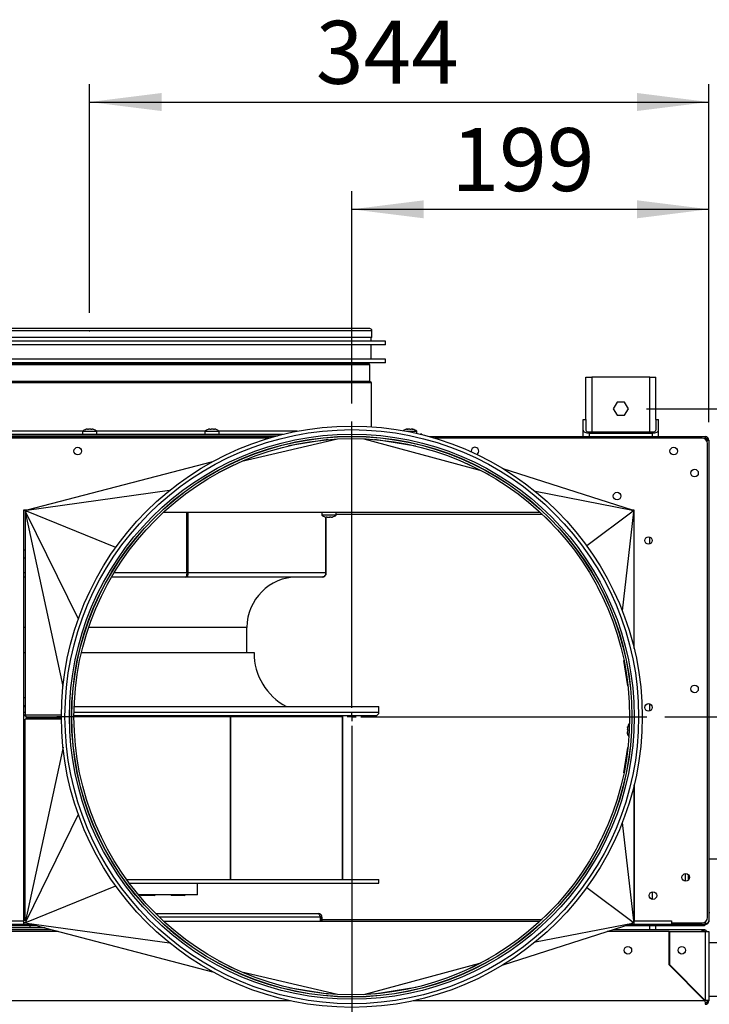
# Model space of a CAD drawing. Extents: x 5 to 306, y -3 to 205.
# Drawn here: x 35 to 73, y 39 to 94 of the extents above; entities that cross this region are included whole.
import ezdxf

# ---------------------------------------------------------------- set-up
doc = ezdxf.new("R2010")
doc.units = 0
doc.header["$PDSIZE"] = -1
doc.layers.get('0').update_dxf_attribs({"linetype": 'CONTINUOUS'})
doc.styles.add('SLDTEXTSTYLE0', font='TXT', dxfattribs={"width": 0.605})
doc.dimstyles.new('SLDDIMSTYLE0', dxfattribs={"dimtxt": 3.5, "dimasz": 4, "dimexe": 0, "dimexo": 0.0625, "dimgap": 0.875, "dimtad": 1, "dimdec": 0, "dimlfac": 10, "dimrnd": 1e-09, "dimzin": 12, "dimtxsty": 'SLDTEXTSTYLE0', "dimsah": 1, "dimcen": 0.09, "dimazin": 3, "dimtfac": 1, "dimtofl": 0, "dimtmove": 0, "dimatfit": 3, "dimtolj": 1, "dimtzin": 12})

# ---------------------------------------------------------------- blocks, each defined once
blk = doc.blocks.new('_D_12')
at = {"color": 7, "linetype": 'CONTINUOUS'}
for p, q in [((38.412, 77.496), (38.412, 90.209)), ((72.853, 71.416), (72.853, 90.209)), ((38.412, 89.209), (72.853, 89.209))]:
    blk.add_line(p, q, dxfattribs=at)
for points in [[(38.412, 89.209), (42.412, 88.709), (42.412, 89.709)], [(72.853, 89.209), (68.853, 89.709), (68.853, 88.709)]]:
    blk.add_solid(points, dxfattribs=at)
at = {"color": 7, "linetype": 'CONTINUOUS', "insert": (50.993, 93.721), "char_height": 3.5, "attachment_point": 1, "style": 'SLDTEXTSTYLE0'}
blk.add_mtext('344', dxfattribs=at)
blk = doc.blocks.new('_D_13')
at = {"color": 7, "linetype": 'CONTINUOUS'}
for p, q in [((69.375, 72.166), (91.356, 72.166)), ((90.356, 72.166), (90.356, 21.666)), ((69.375, 21.666), (91.356, 21.666))]:
    blk.add_line(p, q, dxfattribs=at)
for points in [[(90.356, 72.166), (89.856, 68.166), (90.856, 68.166)], [(90.356, 21.666), (90.856, 25.666), (89.856, 25.666)]]:
    blk.add_solid(points, dxfattribs=at)
at = {"color": 7, "linetype": 'CONTINUOUS', "insert": (85.844, 42.584), "char_height": 3.5, "attachment_point": 1, "rotation": 90, "style": 'SLDTEXTSTYLE0'}
blk.add_mtext('505', dxfattribs=at)
blk = doc.blocks.new('_D_14')
at = {"color": 7, "linetype": 'CONTINUOUS'}
for p, q in [((52.994, 72.456), (52.994, 84.248)), ((72.853, 71.416), (72.853, 84.248)), ((52.994, 83.248), (72.853, 83.248))]:
    blk.add_line(p, q, dxfattribs=at)
for points in [[(52.994, 83.248), (56.994, 82.748), (56.994, 83.748)], [(72.853, 83.248), (68.853, 83.748), (68.853, 82.748)]]:
    blk.add_solid(points, dxfattribs=at)
at = {"color": 7, "linetype": 'CONTINUOUS', "insert": (58.539, 87.76), "char_height": 3.5, "attachment_point": 1, "style": 'SLDTEXTSTYLE0'}
blk.add_mtext('199', dxfattribs=at)
blk = doc.blocks.new('_D_15')
at = {"color": 7, "linetype": 'CONTINUOUS'}
for p, q in [((73.653, 70.616), (84.468, 70.616)), ((83.468, 70.616), (83.468, 55.056)), ((70.394, 55.056), (84.468, 55.056))]:
    blk.add_line(p, q, dxfattribs=at)
for points in [[(83.468, 70.616), (82.968, 66.616), (83.968, 66.616)], [(83.468, 55.056), (83.968, 59.056), (82.968, 59.056)]]:
    blk.add_solid(points, dxfattribs=at)
at = {"color": 7, "linetype": 'CONTINUOUS', "insert": (78.956, 58.852), "char_height": 3.5, "attachment_point": 1, "rotation": 90, "style": 'SLDTEXTSTYLE0'}
blk.add_mtext('156', dxfattribs=at)
blk = doc.blocks.new('SW_CENTERMARKSYMBOL_0')
at = {"color": 0, "linetype": 'CONTINUOUS'}
for p, q in [((0, 0.5), (0, 16.4)), ((-0.5, 0), (-16.4, 0)), ((0, 0), (-0.25, 0)), ((0, 0), (0, 0.25)), ((0, 0), (0, -0.25)), ((0, 0), (0.25, 0)), ((0.5, 0), (16.4, 0)), ((0, -0.5), (0, -16.4))]:
    blk.add_line(p, q, dxfattribs=at)

msp = doc.modelspace()

# ---------------------------------------------------------------- linework, layer by layer
at = {"color": 7, "linetype": 'CONTINUOUS'}
for p, q in [((53.992, 76.616), (22.832, 76.616)), ((54.112, 76.116), (22.712, 76.116)), ((54.062, 75.916), (54.062, 76.116)), ((54.112, 76.116), (54.112, 76.496)), ((54.862, 75.916), (21.962, 75.916)), ((54.862, 75.716), (21.962, 75.716)), ((54.062, 74.916), (54.062, 75.716)), ((54.862, 75.716), (54.862, 75.916)), ((54.862, 74.916), (21.962, 74.916)), ((54.862, 74.716), (21.962, 74.716)), ((53.94, 74.666), (22.885, 74.666)), ((53.912, 74.676), (53.912, 74.716)), ((54, 73.676), (54, 74.606)), ((54.862, 74.716), (54.862, 74.916)), ((66.003, 71.566), (66.003, 73.916)), ((66.003, 73.916), (66.343, 73.916)), ((69.563, 73.916), (66.343, 73.916)), ((69.563, 73.916), (69.903, 73.916)), ((69.903, 71.566), (69.903, 73.916)), ((54.027, 73.666), (22.797, 73.666)), ((54.087, 71.169), (54.087, 73.606)), ((67.742, 72.531), (67.532, 72.166)), ((68.164, 72.531), (67.742, 72.531)), ((68.375, 72.166), (68.164, 72.531)), ((67.532, 72.166), (67.742, 71.801)), ((67.742, 71.801), (68.164, 71.801)), ((68.164, 71.801), (68.375, 72.166)), ((65.853, 70.969), (65.853, 71.566)), ((65.853, 71.566), (66.003, 71.566)), ((66.003, 71.566), (66.003, 70.969)), ((69.903, 71.566), (69.903, 70.969)), ((69.903, 71.566), (70.053, 71.566)), ((70.053, 70.969), (70.053, 71.566)), ((13.862, 70.616), (48.669, 70.616)), ((29.832, 70.746), (49.167, 70.746)), ((29.832, 70.666), (48.853, 70.666)), ((38.012, 70.916), (38.012, 70.746)), ((38.012, 70.916), (38.812, 70.916)), ((38.192, 71.018), (38.197, 71.02)), ((38.202, 70.666), (38.202, 70.616)), ((38.289, 71.026), (38.291, 71.029)), ((38.295, 71.02), (38.295, 71.034)), ((38.529, 71.034), (38.529, 71.018)), ((38.543, 71.035), (38.543, 71.018)), ((38.622, 70.616), (38.622, 70.666)), ((38.812, 70.746), (38.812, 70.916)), ((44.824, 70.916), (44.824, 70.746)), ((44.824, 70.916), (45.624, 70.916)), ((45.004, 71.018), (45.009, 71.02)), ((45.014, 70.666), (45.014, 70.616)), ((45.101, 71.026), (45.103, 71.029)), ((45.107, 71.02), (45.107, 71.034)), ((45.341, 71.034), (45.341, 71.018)), ((45.355, 71.035), (45.355, 71.018)), ((45.434, 70.616), (45.434, 70.666)), ((45.624, 70.746), (45.624, 70.916)), ((56.041, 70.916), (56.612, 70.916)), ((56.065, 71.018), (56.065, 71.037)), ((56.3, 71.031), (56.3, 71.026)), ((56.359, 71.037), (56.359, 71.033)), ((56.612, 70.796), (56.612, 70.916)), ((56.895, 70.746), (56.821, 70.746)), ((56.895, 70.746), (56.895, 70.728)), ((56.895, 70.746), (56.896, 70.746)), ((56.896, 70.746), (56.896, 70.728)), ((57.32, 70.616), (72.653, 70.616)), ((65.853, 70.616), (65.853, 70.969)), ((66.193, 70.881), (69.713, 70.881)), ((66.193, 70.811), (69.713, 70.811)), ((70.053, 70.616), (70.053, 70.969)), ((72.653, 70.616), (72.653, 70.536)), ((48.391, 70.536), (14.042, 70.536)), ((52.192, 70.485), (46.879, 69.244)), ((51.686, 70.451), (49.481, 70.101)), ((53.669, 70.491), (60.122, 68.747)), ((56.547, 70.092), (54.262, 70.454)), ((72.473, 70.536), (57.598, 70.536)), ((72.853, 70.416), (72.773, 70.416)), ((72.773, 43.896), (72.773, 70.236)), ((72.853, 70.416), (72.853, 43.716)), ((59.637, 69.816), (59.641, 69.775)), ((45.242, 69.224), (34.931, 66.533)), ((46.407, 69.031), (45.56, 68.6)), ((60.627, 68.489), (59.376, 69.127)), ((68.608, 66.532), (61.416, 68.836)), ((42.852, 67.624), (34.921, 66.519)), ((68.608, 66.521), (63.216, 67.56)), ((34.943, 66.536), (34.743, 66.536)), ((34.743, 66.536), (34.743, 43.716)), ((34.92, 66.516), (34.743, 66.516)), ((34.873, 66.506), (34.828, 66.506)), ((34.828, 66.506), (34.828, 66.411)), ((34.843, 66.436), (34.828, 66.411)), ((34.828, 66.411), (34.828, 55.186)), ((34.856, 66.448), (34.843, 66.436)), ((36.934, 56.755), (34.843, 66.436)), ((34.856, 66.448), (34.9, 66.469)), ((34.856, 66.448), (37.784, 60.486)), ((34.873, 66.456), (34.873, 66.506)), ((39.863, 64.457), (34.902, 66.476)), ((42.534, 66.426), (63.455, 66.426)), ((43.818, 63.046), (43.818, 66.426)), ((43.828, 63.046), (43.828, 66.426)), ((43.898, 63.046), (43.898, 66.426)), ((51.318, 66.426), (51.318, 66.256)), ((52.047, 66.256), (51.318, 66.256)), ((52.118, 66.256), (52.047, 66.256)), ((52.118, 66.256), (52.118, 66.426)), ((68.643, 66.473), (66.057, 64.553)), ((68.039, 60.929), (68.681, 66.448)), ((68.615, 66.506), (68.572, 66.506)), ((68.572, 66.506), (68.572, 66.505)), ((68.643, 66.473), (68.572, 66.505)), ((68.693, 66.536), (68.594, 66.536)), ((68.608, 66.532), (68.608, 66.521)), ((68.608, 66.519), (68.608, 66.521)), ((68.681, 66.448), (68.643, 66.473)), ((68.681, 66.448), (68.688, 66.436)), ((68.688, 58.87), (68.688, 66.436)), ((68.693, 58.848), (68.693, 66.536)), ((51.544, 63.046), (51.544, 66.14)), ((51.577, 63.046), (51.577, 66.134)), ((51.585, 66.136), (51.585, 66.154)), ((51.603, 66.138), (51.603, 66.154)), ((51.833, 66.152), (51.833, 66.138)), ((51.938, 66.154), (51.936, 66.153)), ((64.075, 65.823), (63.761, 66.137)), ((34.828, 64.306), (34.743, 64.306)), ((68.693, 64.306), (68.688, 64.306)), ((34.743, 63.886), (34.828, 63.886)), ((68.688, 63.886), (68.693, 63.886)), ((43.898, 63.046), (43.828, 63.046)), ((51.544, 63.046), (43.898, 63.046)), ((51.577, 63.046), (51.544, 63.046)), ((34.828, 62.816), (34.743, 62.816)), ((43.77, 62.816), (39.635, 62.816)), ((51.347, 62.816), (43.77, 62.816)), ((66.863, 61.866), (66.655, 62.273)), ((47.162, 58.616), (47.162, 60.016)), ((34.743, 58.616), (34.828, 58.616)), ((37.96, 58.616), (47.555, 58.616)), ((47.555, 58.616), (47.555, 58.616)), ((68.349, 56.771), (68.127, 58.17)), ((34.828, 56.106), (34.743, 56.106)), ((34.743, 55.686), (34.828, 55.686)), ((34.743, 55.616), (34.828, 55.616)), ((37.555, 55.616), (54.505, 55.616)), ((54.505, 55.316), (54.505, 55.616)), ((34.743, 55.116), (34.829, 55.116)), ((34.828, 55.136), (34.828, 55.186)), ((34.828, 43.721), (34.828, 54.926)), ((36.845, 54.926), (34.828, 54.926)), ((34.902, 54.926), (34.902, 54.997)), ((37.545, 55.116), (54.305, 55.116)), ((46.24, 55.116), (46.24, 46.016)), ((46.24, 46.016), (46.24, 55.116)), ((52.48, 55.116), (52.48, 46.016)), ((52.481, 46.016), (52.481, 55.116)), ((68.316, 54.45), (68.328, 54.45)), ((68.44, 54.696), (68.438, 54.696)), ((68.438, 54.598), (68.438, 54.696)), ((68.332, 54.142), (68.316, 54.142)), ((68.316, 54.142), (68.316, 54.14)), ((36.934, 53.357), (34.853, 43.721)), ((68.127, 51.943), (68.349, 53.341)), ((68.688, 51.242), (68.688, 43.721)), ((68.693, 43.716), (68.693, 51.265)), ((37.784, 49.627), (34.879, 43.711)), ((68.674, 43.721), (68.039, 49.183)), ((66.655, 47.839), (66.863, 48.246)), ((34.828, 47.639), (34.743, 47.555)), ((34.828, 47.466), (34.743, 47.466)), ((73.333, 47.136), (72.853, 47.136)), ((34.828, 46.406), (34.743, 46.406)), ((34.743, 45.986), (34.828, 45.986)), ((40.465, 46.016), (54.505, 46.016)), ((54.505, 45.816), (54.505, 46.016)), ((68.693, 46.406), (68.688, 46.406)), ((68.688, 45.986), (68.693, 45.986)), ((71.553, 45.916), (71.553, 46.335)), ((71.693, 46.29), (71.693, 45.962)), ((34.743, 45.816), (34.828, 45.816)), ((34.902, 43.636), (39.863, 45.655)), ((40.612, 45.816), (54.505, 45.816)), ((44.405, 45.166), (44.405, 45.816)), ((66.057, 45.559), (68.639, 43.642)), ((34.828, 45.166), (34.743, 45.166)), ((34.759, 45.166), (34.809, 45.116)), ((34.828, 45.116), (34.809, 45.116)), ((44.386, 45.166), (41.125, 45.166)), ((41.25, 45.166), (41.3, 45.116)), ((41.891, 45.116), (41.3, 45.116)), ((42, 45.116), (41.891, 45.116)), ((42, 45.116), (42.05, 45.166)), ((42.921, 45.166), (42.971, 45.116)), ((43.671, 45.116), (42.971, 45.116)), ((43.671, 45.116), (43.721, 45.166)), ((44.405, 45.166), (44.386, 45.166)), ((34.743, 44.116), (34.828, 44.116)), ((42.085, 44.116), (51.135, 44.116)), ((51.248, 43.686), (51.248, 43.916)), ((51.335, 43.916), (51.255, 43.916)), ((51.255, 43.916), (51.255, 43.686)), ((51.335, 43.916), (51.335, 43.686)), ((63.761, 43.976), (64.075, 44.289)), ((72.853, 44.186), (72.896, 44.186)), ((14.02, 43.236), (36.246, 43.236)), ((35.173, 43.516), (14.172, 43.516)), ((35.479, 43.436), (14.172, 43.436)), ((15.742, 43.716), (34.743, 43.716)), ((35.939, 43.316), (25.562, 43.316)), ((34.743, 43.716), (34.743, 43.516)), ((34.916, 43.606), (34.743, 43.606)), ((34.92, 43.596), (34.743, 43.596)), ((34.828, 43.721), (34.853, 43.721)), ((34.853, 43.721), (34.878, 43.721)), ((34.856, 43.607), (34.856, 43.606)), ((34.921, 43.593), (42.852, 42.488)), ((34.931, 43.579), (45.242, 40.888)), ((35.106, 43.316), (35.106, 43.436)), ((63.455, 43.686), (42.534, 43.686)), ((61.416, 41.276), (68.589, 43.574)), ((63.216, 42.552), (68.606, 43.59)), ((67.533, 43.236), (72.481, 43.236)), ((72.313, 43.436), (68.157, 43.436)), ((72.313, 43.516), (68.407, 43.516)), ((68.634, 43.635), (68.572, 43.607)), ((68.572, 43.606), (68.572, 43.607)), ((68.615, 43.606), (68.572, 43.606)), ((68.693, 43.596), (68.609, 43.596)), ((68.673, 43.711), (68.669, 43.711)), ((68.673, 43.72), (68.673, 43.711)), ((68.693, 43.716), (68.673, 43.716)), ((68.673, 43.636), (68.673, 43.711)), ((68.673, 43.596), (68.673, 43.636)), ((68.688, 43.721), (68.674, 43.721)), ((68.674, 43.721), (68.674, 43.721)), ((68.693, 43.716), (70.773, 43.716)), ((68.693, 43.516), (68.693, 43.716)), ((69.903, 43.236), (69.903, 43.436)), ((70.773, 43.716), (70.773, 43.596)), ((70.773, 43.596), (72.473, 43.596)), ((70.773, 43.596), (70.773, 43.516)), ((70.793, 43.516), (70.793, 43.596)), ((70.853, 43.596), (70.853, 43.516)), ((72.653, 43.516), (70.853, 43.516)), ((72.313, 43.436), (72.313, 43.516)), ((72.613, 43.436), (72.313, 43.436)), ((72.481, 43.126), (72.481, 43.236)), ((72.481, 43.236), (72.566, 43.236)), ((72.566, 43.156), (72.566, 43.236)), ((72.613, 43.516), (72.613, 43.436)), ((36.667, 43.126), (15.865, 43.126)), ((70.636, 43.126), (67.19, 43.126)), ((70.636, 41.272), (70.636, 43.126)), ((70.656, 43.126), (72.646, 43.126)), ((70.656, 43.126), (70.656, 41.28)), ((72.481, 43.156), (72.566, 43.156)), ((72.57, 43.156), (72.566, 43.156)), ((72.57, 43.126), (72.57, 43.156)), ((72.646, 43.126), (72.646, 39.29)), ((72.646, 43.126), (72.846, 43.126)), ((72.846, 43.126), (72.846, 39.276)), ((73.646, 42.486), (72.846, 42.486)), ((59.376, 40.986), (60.627, 41.623)), ((45.56, 41.512), (46.407, 41.081)), ((53.669, 39.621), (60.122, 41.365)), ((70.636, 41.272), (72.631, 39.276)), ((72.646, 39.29), (70.656, 41.28)), ((52.192, 39.627), (46.879, 40.868)), ((49.481, 40.011), (51.686, 39.662)), ((54.262, 39.658), (56.547, 40.02)), ((72.2, 39.736), (72.171, 39.736)), ((72.846, 39.536), (73.326, 39.536)), ((72.57, 39.366), (72.57, 39.356)), ((72.57, 39.356), (72.57, 39.337)), ((72.646, 39.156), (72.646, 39.076)), ((72.766, 39.276), (72.846, 39.276))]:
    msp.add_line(p, q, dxfattribs=at)
at = {"color": 1, "linetype": 'CONTINUOUS'}
for p, q in [((54.112, 76.496), (22.712, 76.496)), ((54, 74.606), (22.825, 74.606)), ((53.912, 74.676), (22.912, 74.676)), ((66.343, 73.916), (66.343, 70.881)), ((69.563, 70.881), (69.563, 73.916)), ((54.087, 73.606), (22.737, 73.606)), ((54, 73.676), (22.825, 73.676)), ((38.012, 70.916), (32, 70.916)), ((38.291, 71.022), (38.291, 71.029)), ((38.55, 71.02), (38.55, 71.029)), ((44.824, 70.916), (38.812, 70.916)), ((45.103, 71.022), (45.103, 71.029)), ((45.361, 71.02), (45.361, 71.029)), ((49.948, 70.916), (45.624, 70.916)), ((56.051, 71.018), (56.051, 71.029)), ((56.4, 71.022), (56.4, 71.029)), ((66.193, 70.811), (66.193, 70.616)), ((69.713, 70.616), (69.713, 70.811)), ((43.828, 66.296), (43.818, 66.296)), ((63.595, 66.296), (52.118, 66.296)), ((51.578, 66.153), (51.578, 66.143)), ((51.836, 66.15), (51.836, 66.143)), ((69.563, 64.648), (69.563, 65.044)), ((34.828, 63.046), (34.743, 63.046)), ((43.818, 63.046), (39.771, 63.046)), ((34.828, 60.016), (34.743, 60.016)), ((47.162, 60.016), (38.362, 60.016)), ((34.743, 58.616), (34.828, 58.616)), ((37.96, 58.616), (47.555, 58.616)), ((34.743, 55.316), (34.828, 55.316)), ((37.547, 55.316), (54.505, 55.316)), ((69.563, 55.374), (69.563, 55.769)), ((36.845, 55.136), (34.828, 55.136)), ((36.844, 55.032), (34.884, 55.032)), ((36.845, 54.997), (34.902, 54.997)), ((68.334, 54.48), (68.325, 54.48)), ((68.336, 54.119), (68.325, 54.119)), ((69.713, 44.91), (69.713, 45.327)), ((34.828, 43.916), (34.743, 43.916)), ((51.248, 43.916), (42.289, 43.916)), ((51.248, 43.796), (51.255, 43.796)), ((51.335, 43.796), (63.573, 43.796)), ((68.673, 43.636), (68.635, 43.636)), ((69.563, 43.236), (69.563, 43.436)), ((72.653, 43.516), (72.653, 43.656)), ((70.636, 43.036), (70.656, 43.036)), ((49.557, 39.276), (13.869, 39.276)), ((72.631, 39.276), (56.432, 39.276)), ((72.57, 39.356), (72.551, 39.356))]:
    msp.add_line(p, q, dxfattribs=at)
at = {"color": 7, "linetype": 'CONTINUOUS', "flags": 128}
msp.add_lwpolyline([(68.693, 66.396), (68.691, 66.419), (68.688, 66.432)], dxfattribs=at)
at = {"color": 7, "linetype": 'CONTINUOUS'}
for centre, radius in [((52.994, 55.056), 16.15), ((52.994, 55.056), 15.95), ((52.994, 55.056), 15.7), ((52.994, 55.056), 15.58), ((52.994, 55.056), 15.57), ((52.994, 55.056), 15.45), ((37.755, 69.816), 0.21), ((70.893, 69.816), 0.21), ((72.053, 68.596), 0.21), ((67.742, 67.316), 0.21), ((69.493, 64.846), 0.21), ((72.053, 56.596), 0.21), ((69.493, 55.571), 0.21), ((71.562, 46.126), 0.21), ((69.739, 45.118), 0.21), ((68.346, 42.076), 0.21), ((71.346, 42.076), 0.21)]:
    msp.add_circle(centre, radius, dxfattribs=at)
for centre, radius, start, end in [((53.992, 76.496), 0.12, 0, 90), ((53.922, 74.676), 0.01, 180, 270), ((53.94, 74.606), 0.06, 0, 90), ((54.01, 73.676), 0.01, 180, 270), ((54.027, 73.606), 0.06, 0, 90), ((38.407, 70.429), 0.627, 110.0361, 129.0317), ((38.417, 70.429), 0.627, 50.9683, 70.0124), ((45.219, 70.429), 0.627, 110.0361, 129.0317), ((45.229, 70.429), 0.627, 50.9683, 70.0124), ((56.207, 70.429), 0.627, 106.9097, 123.7885), ((56.217, 70.429), 0.627, 50.9683, 73.951), ((72.653, 70.416), 0.2, 0, 90), ((59.847, 69.816), 0.21, 298.8725, 180), ((72.473, 70.236), 0.3, 0, 90), ((72.653, 70.416), 0.12, 360, 90), ((51.713, 66.743), 0.627, 230.9683, 250.1712), ((51.723, 66.743), 0.627, 289.8744, 309.0317), ((68.573, 66.396), 0.12, 23.8681, 70.2507), ((49.962, 60.016), 2.8, 90, 180), ((50.955, 58.616), 3.4, 180, 241.9275), ((54.305, 55.316), 0.2, 270, 0), ((34.949, 55.135), 0.122, 179.3271, 237.3069), ((34.862, 54.998), 0.0406, 359.3279, 57.3061), ((68.925, 54.301), 0.627, 140.9683, 166.0716), ((68.925, 54.291), 0.627, 193.9291, 213.8844), ((72.473, 43.896), 0.3, 270, 0), ((72.493, 43.636), 0.2, 306.8699, 323.1301), ((72.646, 39.276), 0.2, 270, 0), ((72.646, 39.276), 0.12, 270, 0)]:
    msp.add_arc(centre, radius, start, end, dxfattribs=at)
for centre, major_axis, ratio, start_param, end_param in [((66.193, 70.969), (0.34, 0), 0.466308, 3.141593, 4.712389), ((66.193, 70.969), (0.19, 0), 0.466308, 3.141593, 4.712389), ((69.713, 70.969), (0.19, 0), 0.466308, 4.712389, 6.283185), ((69.713, 70.969), (0.34, 0), 0.466308, 4.712389, 6.283185), ((34.828, 66.506), (0.086, 0.322), 0.238754, 4.661384, 4.682262), ((34.828, 66.506), (0.091, 0.175), 0.405192, 4.750284, 4.992927), ((34.828, 66.506), (0.112, 0.071), 0.384971, 5.415344, 5.5898), ((68.688, 66.506), (-0.105, 0.144), 0.338519, 1.239708, 1.329172), ((34.828, 43.606), (-0.097, 0.872), 0.071915, 4.82485, 4.837015), ((34.828, 43.606), (-0.086, 0.322), 0.238754, 4.742516, 4.979521), ((34.828, 43.606), (-0.091, 0.175), 0.405192, 4.431851, 4.674494), ((34.828, 43.606), (0.112, -0.071), 0.384971, 0.693385, 0.867841), ((68.688, 43.606), (0.114, 0.063), 0.246117, 2.218675, 2.466469), ((68.688, 43.606), (0.105, 0.144), 0.338519, 1.812421, 1.918541), ((68.688, 43.606), (0.105, 0.144), 0.338519, 1.56758, 1.616673), ((68.688, 43.606), (0.102, 0.267), 0.202661, 1.203285, 1.51368)]:
    msp.add_ellipse(centre, major_axis=major_axis, ratio=ratio, start_param=start_param, end_param=end_param, dxfattribs=at)
for points, knots in [([(38.232, 71.029), (38.227, 71.027), (38.217, 71.024), (38.204, 71.021), (38.195, 71.018), (38.191, 71.017), (38.191, 71.018), (38.191, 71.018)], [0, 0, 0, 0, 0.234827, 0.470182, 0.699775, 0.920085, 1, 1, 1, 1]), ([(38.291, 71.029), (38.293, 71.031), (38.296, 71.035), (38.292, 71.038), (38.282, 71.038), (38.265, 71.037), (38.248, 71.033), (38.237, 71.03), (38.232, 71.029)], [0, 0, 0, 0, 0.182963, 0.366412, 0.542873, 0.7144, 0.887218, 1, 1, 1, 1]), ([(38.37, 71.029), (38.366, 71.027), (38.36, 71.024), (38.346, 71.021), (38.33, 71.018), (38.316, 71.017), (38.303, 71.018), (38.294, 71.02), (38.289, 71.022), (38.289, 71.024), (38.289, 71.025)], [0, 0, 0, 0, 0.138501, 0.277301, 0.412704, 0.542624, 0.668553, 0.793711, 0.92141, 1, 1, 1, 1]), ([(38.477, 71.029), (38.471, 71.031), (38.46, 71.035), (38.439, 71.038), (38.416, 71.038), (38.395, 71.037), (38.379, 71.033), (38.372, 71.03), (38.37, 71.029)], [0, 0, 0, 0, 0.182959, 0.366398, 0.542859, 0.714394, 0.887206, 1, 1, 1, 1]), ([(38.55, 71.029), (38.551, 71.027), (38.555, 71.024), (38.554, 71.021), (38.548, 71.018), (38.537, 71.017), (38.524, 71.018), (38.51, 71.02), (38.495, 71.022), (38.484, 71.026), (38.479, 71.028), (38.477, 71.029)], [0, 0, 0, 0, 0.122179, 0.244724, 0.364274, 0.478974, 0.590159, 0.700658, 0.813392, 0.930295, 1, 1, 1, 1]), ([(38.597, 71.029), (38.59, 71.031), (38.576, 71.035), (38.558, 71.038), (38.547, 71.038), (38.542, 71.037), (38.544, 71.033), (38.548, 71.03), (38.55, 71.029)], [0, 0, 0, 0, 0.182925, 0.366367, 0.542833, 0.714364, 0.887184, 1, 1, 1, 1]), ([(38.632, 71.018), (38.63, 71.019), (38.628, 71.02), (38.618, 71.022), (38.608, 71.026), (38.6, 71.028), (38.597, 71.029)], [0, 0, 0, 0, 0.238183, 0.525167, 0.822764, 1, 1, 1, 1]), ([(45.044, 71.029), (45.039, 71.027), (45.029, 71.024), (45.016, 71.021), (45.007, 71.018), (45.003, 71.017), (45.003, 71.018), (45.003, 71.018)], [0, 0, 0, 0, 0.2348257, 0.4701892, 0.6997802, 0.920086, 1, 1, 1, 1]), ([(45.103, 71.029), (45.105, 71.031), (45.108, 71.035), (45.104, 71.038), (45.093, 71.038), (45.077, 71.037), (45.06, 71.033), (45.048, 71.03), (45.044, 71.029)], [0, 0, 0, 0, 0.182964, 0.366403, 0.542865, 0.714401, 0.887219, 1, 1, 1, 1]), ([(45.181, 71.029), (45.178, 71.027), (45.172, 71.024), (45.157, 71.021), (45.142, 71.018), (45.127, 71.017), (45.115, 71.018), (45.106, 71.02), (45.101, 71.022), (45.101, 71.024), (45.101, 71.025)], [0, 0, 0, 0, 0.138503, 0.277303, 0.41271, 0.542632, 0.668563, 0.793721, 0.921422, 1, 1, 1, 1]), ([(45.288, 71.029), (45.283, 71.031), (45.272, 71.035), (45.25, 71.038), (45.228, 71.038), (45.207, 71.037), (45.191, 71.033), (45.184, 71.03), (45.181, 71.029)], [0, 0, 0, 0, 0.182961, 0.366397, 0.542861, 0.714391, 0.887206, 1, 1, 1, 1]), ([(45.361, 71.029), (45.363, 71.027), (45.367, 71.024), (45.366, 71.021), (45.359, 71.018), (45.349, 71.017), (45.336, 71.018), (45.321, 71.02), (45.307, 71.022), (45.296, 71.026), (45.29, 71.028), (45.288, 71.029)], [0, 0, 0, 0, 0.122179, 0.244724, 0.364272, 0.47898, 0.590159, 0.700657, 0.813394, 0.930295, 1, 1, 1, 1]), ([(45.409, 71.029), (45.402, 71.031), (45.388, 71.035), (45.37, 71.038), (45.358, 71.038), (45.354, 71.037), (45.355, 71.033), (45.36, 71.03), (45.361, 71.029)], [0, 0, 0, 0, 0.1829313, 0.366375, 0.5428308, 0.7143749, 0.8871838, 1, 1, 1, 1]), ([(45.443, 71.018), (45.442, 71.019), (45.439, 71.02), (45.43, 71.022), (45.42, 71.026), (45.412, 71.028), (45.409, 71.029)], [0, 0, 0, 0, 0.238186, 0.525168, 0.822763, 1, 1, 1, 1]), ([(56.051, 71.029), (56.055, 71.031), (56.063, 71.035), (56.066, 71.038), (56.063, 71.038), (56.052, 71.037), (56.038, 71.033), (56.028, 71.03), (56.024, 71.029)], [0, 0, 0, 0, 0.182971, 0.36641, 0.542871, 0.714401, 0.887222, 1, 1, 1, 1]), ([(56.112, 71.029), (56.108, 71.027), (56.099, 71.024), (56.084, 71.021), (56.068, 71.018), (56.056, 71.017), (56.046, 71.018), (56.041, 71.02), (56.041, 71.022), (56.045, 71.026), (56.049, 71.028), (56.051, 71.029)], [0, 0, 0, 0, 0.122276, 0.244824, 0.364366, 0.47906, 0.590247, 0.700744, 0.813482, 0.930387, 1, 1, 1, 1]), ([(56.065, 71.033), (56.067, 71.033), (56.076, 71.036), (56.091, 71.038), (56.109, 71.038), (56.12, 71.037), (56.124, 71.034), (56.124, 71.031), (56.124, 71.031)], [0, 0, 0, 0, 0.047092, 0.280543, 0.505123, 0.723419, 0.943352, 1, 1, 1, 1]), ([(56.215, 71.029), (56.212, 71.031), (56.205, 71.035), (56.187, 71.038), (56.166, 71.038), (56.144, 71.037), (56.126, 71.033), (56.116, 71.03), (56.112, 71.029)], [0, 0, 0, 0, 0.182954, 0.366399, 0.542856, 0.714395, 0.887216, 1, 1, 1, 1]), ([(56.3, 71.027), (56.3, 71.026), (56.3, 71.024), (56.294, 71.021), (56.284, 71.018), (56.271, 71.017), (56.256, 71.018), (56.242, 71.02), (56.229, 71.022), (56.22, 71.026), (56.217, 71.028), (56.215, 71.029)], [0, 0, 0, 0, 0.082521, 0.210602, 0.335555, 0.455437, 0.571646, 0.687134, 0.804959, 0.927141, 1, 1, 1, 1]), ([(56.218, 71.033), (56.219, 71.033), (56.223, 71.036), (56.237, 71.038), (56.258, 71.038), (56.28, 71.037), (56.293, 71.034), (56.3, 71.032)], [0, 0, 0, 0, 0.052352, 0.299185, 0.536642, 0.76745, 1, 1, 1, 1]), ([(56.377, 71.029), (56.369, 71.031), (56.354, 71.035), (56.333, 71.038), (56.316, 71.038), (56.304, 71.037), (56.299, 71.033), (56.3, 71.03), (56.3, 71.029)], [0, 0, 0, 0, 0.18293, 0.366372, 0.542833, 0.714366, 0.887184, 1, 1, 1, 1]), ([(56.359, 71.037), (56.359, 71.037), (56.358, 71.038), (56.362, 71.038), (56.372, 71.037), (56.386, 71.033), (56.396, 71.03), (56.4, 71.029)], [0, 0, 0, 0, 0.00475, 0.281938, 0.551377, 0.822832, 1, 1, 1, 1]), ([(56.4, 71.029), (56.405, 71.027), (56.414, 71.024), (56.423, 71.021), (56.428, 71.018), (56.427, 71.017), (56.422, 71.018), (56.412, 71.02), (56.4, 71.022), (56.387, 71.026), (56.38, 71.028), (56.377, 71.029)], [0, 0, 0, 0, 0.122261, 0.244801, 0.364345, 0.479047, 0.590229, 0.700732, 0.813466, 0.930367, 1, 1, 1, 1]), ([(72.653, 70.616), (72.652, 70.613), (72.651, 70.607), (72.648, 70.56), (72.646, 70.513), (72.645, 70.481), (72.645, 70.475)], [0, 0, 0, 0, 0.30971, 0.619428, 0.92914, 1, 1, 1, 1]), ([(72.653, 70.536), (72.652, 70.534), (72.651, 70.53), (72.648, 70.507), (72.647, 70.484), (72.646, 70.474)], [0, 0, 0, 0, 0.372343, 0.744683, 1, 1, 1, 1]), ([(72.711, 70.409), (72.72, 70.41), (72.743, 70.411), (72.767, 70.414), (72.771, 70.415), (72.773, 70.416)], [0, 0, 0, 0, 0.258707, 0.629349, 1, 1, 1, 1]), ([(72.712, 70.408), (72.718, 70.408), (72.75, 70.409), (72.797, 70.411), (72.844, 70.414), (72.85, 70.415), (72.853, 70.416)], [0, 0, 0, 0, 0.072474, 0.381643, 0.690828, 1, 1, 1, 1]), ([(51.5, 66.153), (51.501, 66.153), (51.503, 66.152), (51.511, 66.15), (51.522, 66.146), (51.529, 66.144), (51.532, 66.143)], [0, 0, 0, 0, 0.157839, 0.475002, 0.803898, 1, 1, 1, 1]), ([(51.532, 66.143), (51.539, 66.141), (51.553, 66.138), (51.571, 66.134), (51.582, 66.134), (51.586, 66.136), (51.584, 66.139), (51.58, 66.142), (51.578, 66.143)], [0, 0, 0, 0, 0.18296, 0.366393, 0.542858, 0.714388, 0.887205, 1, 1, 1, 1]), ([(51.578, 66.143), (51.576, 66.145), (51.572, 66.148), (51.573, 66.151), (51.579, 66.154), (51.589, 66.155), (51.602, 66.154), (51.616, 66.153), (51.631, 66.15), (51.642, 66.146), (51.648, 66.144), (51.65, 66.143)], [0, 0, 0, 0, 0.122273, 0.244816, 0.364355, 0.479059, 0.590242, 0.700738, 0.81348, 0.930388, 1, 1, 1, 1]), ([(51.65, 66.143), (51.655, 66.141), (51.666, 66.138), (51.688, 66.134), (51.711, 66.134), (51.732, 66.136), (51.747, 66.139), (51.754, 66.142), (51.757, 66.143)], [0, 0, 0, 0, 0.18297, 0.366406, 0.542868, 0.714403, 0.887221, 1, 1, 1, 1]), ([(51.786, 66.143), (51.781, 66.141), (51.772, 66.138), (51.759, 66.136), (51.754, 66.136)], [0, 0, 0, 0, 0.596231, 1, 1, 1, 1]), ([(51.757, 66.143), (51.76, 66.145), (51.766, 66.148), (51.78, 66.151), (51.796, 66.154), (51.81, 66.155), (51.823, 66.154), (51.832, 66.153), (51.838, 66.15), (51.839, 66.146), (51.837, 66.144), (51.836, 66.143)], [0, 0, 0, 0, 0.122265, 0.244807, 0.364351, 0.479054, 0.590236, 0.700729, 0.813472, 0.93038, 1, 1, 1, 1]), ([(51.827, 66.153), (51.825, 66.153), (51.817, 66.152), (51.805, 66.15), (51.794, 66.146), (51.788, 66.144), (51.786, 66.143)], [0, 0, 0, 0, 0.1596343, 0.4762193, 0.8045041, 1, 1, 1, 1]), ([(51.836, 66.143), (51.834, 66.141), (51.831, 66.138), (51.836, 66.134), (51.847, 66.134), (51.863, 66.136), (51.881, 66.139), (51.892, 66.142), (51.897, 66.143)], [0, 0, 0, 0, 0.1829271, 0.3663762, 0.5428337, 0.7143669, 0.8871838, 1, 1, 1, 1]), ([(51.897, 66.143), (51.902, 66.145), (51.912, 66.148), (51.925, 66.151), (51.934, 66.154), (51.939, 66.155), (51.939, 66.154), (51.938, 66.154)], [0, 0, 0, 0, 0.231496, 0.463685, 0.6902, 0.907532, 1, 1, 1, 1]), ([(51.933, 66.152), (51.931, 66.152), (51.925, 66.15), (51.914, 66.146), (51.907, 66.144), (51.904, 66.143)], [0, 0, 0, 0, 0.376592, 0.767128, 1, 1, 1, 1]), ([(43.818, 63.046), (43.814, 63.016), (43.806, 62.956), (43.794, 62.88), (43.782, 62.826), (43.774, 62.82), (43.77, 62.816)], [0, 0, 0, 0, 0.250001, 0.5, 0.750001, 1, 1, 1, 1]), ([(43.77, 62.816), (43.788, 62.82), (43.825, 62.826), (43.87, 62.88), (43.9, 62.956), (43.899, 63.016), (43.898, 63.046)], [0, 0, 0, 0, 0.250001, 0.5, 0.749999, 1, 1, 1, 1]), ([(43.802, 62.934), (43.808, 62.94), (43.821, 62.954), (43.832, 62.995), (43.829, 63.029), (43.828, 63.046)], [0, 0, 0, 0, 0.267424, 0.633709, 1, 1, 1, 1]), ([(51.544, 63.046), (51.539, 63.016), (51.528, 62.956), (51.482, 62.88), (51.42, 62.826), (51.371, 62.82), (51.347, 62.816)], [0, 0, 0, 0, 0.250001, 0.499999, 0.749999, 1, 1, 1, 1]), ([(51.347, 62.816), (51.377, 62.82), (51.437, 62.826), (51.514, 62.88), (51.567, 62.956), (51.574, 63.016), (51.577, 63.046)], [0, 0, 0, 0, 0.250001, 0.500002, 0.749999, 1, 1, 1, 1]), ([(68.325, 54.441), (68.323, 54.433), (68.319, 54.419), (68.316, 54.396), (68.315, 54.377), (68.317, 54.362), (68.321, 54.354), (68.324, 54.352), (68.325, 54.352)], [0, 0, 0, 0, 0.182961, 0.3664, 0.542865, 0.714391, 0.887213, 1, 1, 1, 1]), ([(68.325, 54.264), (68.323, 54.262), (68.319, 54.258), (68.316, 54.243), (68.315, 54.223), (68.317, 54.202), (68.321, 54.183), (68.324, 54.172), (68.325, 54.168)], [0, 0, 0, 0, 0.182971, 0.366401, 0.542868, 0.714395, 0.88722, 1, 1, 1, 1]), ([(68.325, 54.151), (68.323, 54.159), (68.319, 54.173), (68.316, 54.196), (68.315, 54.211), (68.316, 54.217), (68.316, 54.218)], [0, 0, 0, 0, 0.314788, 0.630397, 0.934012, 1, 1, 1, 1]), ([(68.316, 54.451), (68.316, 54.45), (68.315, 54.45), (68.317, 54.456), (68.321, 54.467), (68.324, 54.476), (68.325, 54.48)], [0, 0, 0, 0, 0.14538, 0.466049, 0.789101, 1, 1, 1, 1]), ([(68.325, 54.328), (68.323, 54.33), (68.319, 54.335), (68.317, 54.344), (68.316, 54.352), (68.316, 54.352)], [0, 0, 0, 0, 0.477912, 0.957055, 1, 1, 1, 1]), ([(68.325, 54.48), (68.326, 54.484), (68.329, 54.491), (68.333, 54.498), (68.335, 54.5), (68.336, 54.497), (68.336, 54.489), (68.334, 54.477), (68.331, 54.464), (68.328, 54.451), (68.326, 54.443), (68.325, 54.441)], [0, 0, 0, 0, 0.122176, 0.244717, 0.364271, 0.478973, 0.590156, 0.700651, 0.813388, 0.930294, 1, 1, 1, 1]), ([(68.325, 54.352), (68.326, 54.351), (68.329, 54.349), (68.333, 54.34), (68.335, 54.328), (68.336, 54.313), (68.336, 54.299), (68.334, 54.285), (68.331, 54.274), (68.328, 54.267), (68.326, 54.265), (68.325, 54.264)], [0, 0, 0, 0, 0.122276, 0.244813, 0.364361, 0.479064, 0.590243, 0.700746, 0.813482, 0.930386, 1, 1, 1, 1]), ([(68.325, 54.168), (68.326, 54.163), (68.329, 54.154), (68.333, 54.138), (68.335, 54.124), (68.336, 54.113), (68.336, 54.106), (68.334, 54.104), (68.331, 54.106), (68.328, 54.112), (68.326, 54.117), (68.325, 54.119)], [0, 0, 0, 0, 0.1222613, 0.2448039, 0.3643382, 0.4790476, 0.5902328, 0.7007386, 0.8134764, 0.9303837, 1, 1, 1, 1]), ([(68.325, 54.119), (68.323, 54.124), (68.319, 54.135), (68.316, 54.142), (68.316, 54.142), (68.316, 54.142)], [0, 0, 0, 0, 0.393353, 0.787818, 1, 1, 1, 1]), ([(51.135, 44.116), (51.143, 44.114), (51.16, 44.109), (51.186, 44.07), (51.212, 44.013), (51.232, 43.958), (51.244, 43.925), (51.248, 43.916)], [0, 0, 0, 0, 0.228179, 0.456418, 0.684663, 0.912911, 1, 1, 1, 1]), ([(51.335, 43.916), (51.332, 43.942), (51.326, 43.995), (51.279, 44.061), (51.213, 44.107), (51.161, 44.113), (51.135, 44.116)], [0, 0, 0, 0, 0.249998, 0.5, 0.749997, 1, 1, 1, 1]), ([(51.255, 43.916), (51.253, 43.931), (51.249, 43.962), (51.231, 43.994), (51.216, 44.003), (51.215, 44.004)], [0, 0, 0, 0, 0.470437, 0.940866, 1, 1, 1, 1]), ([(72.566, 43.236), (72.592, 43.233), (72.644, 43.227), (72.708, 43.185), (72.731, 43.144), (72.741, 43.126)], [0, 0, 0, 0, 0.358111, 0.716204, 1, 1, 1, 1]), ([(72.853, 43.716), (72.853, 43.699), (72.848, 43.683), (72.828, 43.649), (72.813, 43.633), (72.776, 43.599), (72.754, 43.583), (72.705, 43.549), (72.679, 43.533), (72.653, 43.516)], [0, 0, 0, 0, 0.25, 0.25, 0.5, 0.5, 0.75, 0.75, 1, 1, 1, 1]), ([(72.653, 43.516), (72.677, 43.519), (72.725, 43.524), (72.787, 43.562), (72.832, 43.618), (72.851, 43.674), (72.853, 43.707), (72.853, 43.716)], [0, 0, 0, 0, 0.227507, 0.455073, 0.682643, 0.910207, 1, 1, 1, 1]), ([(72.566, 43.156), (72.582, 43.155), (72.61, 43.152), (72.633, 43.134), (72.643, 43.126)], [0, 0, 0, 0, 0.5549075, 1, 1, 1, 1]), ([(72.631, 39.276), (72.633, 39.25), (72.635, 39.197), (72.639, 39.131), (72.642, 39.085), (72.644, 39.079), (72.646, 39.076)], [0, 0, 0, 0, 0.2499967, 0.4999989, 0.7500014, 1, 1, 1, 1]), ([(72.846, 39.276), (72.843, 39.277), (72.837, 39.28), (72.79, 39.283), (72.724, 39.287), (72.672, 39.289), (72.646, 39.29)], [0, 0, 0, 0, 0.2499986, 0.5000011, 0.7500033, 1, 1, 1, 1])]:
    msp.add_open_spline(points, degree=3, knots=knots, dxfattribs=at)
msp.add_point((38.412, 76.496), dxfattribs=at)

# ---------------------------------------------------------------- block references
msp.add_blockref('SW_CENTERMARKSYMBOL_0', (52.994, 55.056), dxfattribs=at)

# ---------------------------------------------------------------- dimensions: what is measured, and where the dimension line sits
for base, p1, p2, angle, picture, middle in [((72.853, 89.209), (38.412, 76.496), (72.853, 70.416), 0, '_D_12', (55.003, 89.209)), ((90.356, 21.666), (68.375, 72.166), (68.375, 21.666), 90, '_D_13', (90.356, 46.594)), ((83.468, 55.056), (72.653, 70.616), (69.394, 55.056), 90, '_D_15', (83.468, 62.862))]:
    dim = msp.add_linear_dim(base=base, p1=p1, p2=p2, angle=angle, dimstyle='SLDDIMSTYLE0', dxfattribs=at)
    dim.commit()
    dim.dimension.update_dxf_attribs({"geometry": picture, "text_midpoint": middle, "dimtype": 160})
dim = msp.add_linear_dim(base=(72.853, 83.248), p1=(52.994, 71.456), p2=(72.853, 70.416), dimstyle='SLDDIMSTYLE0', dxfattribs=at)
dim.commit()
dim.dimension.update_dxf_attribs({"geometry": '_D_14', "text_midpoint": (62.549, 83.248), "dimtype": 160})

doc.saveas('drawing.dxf')
